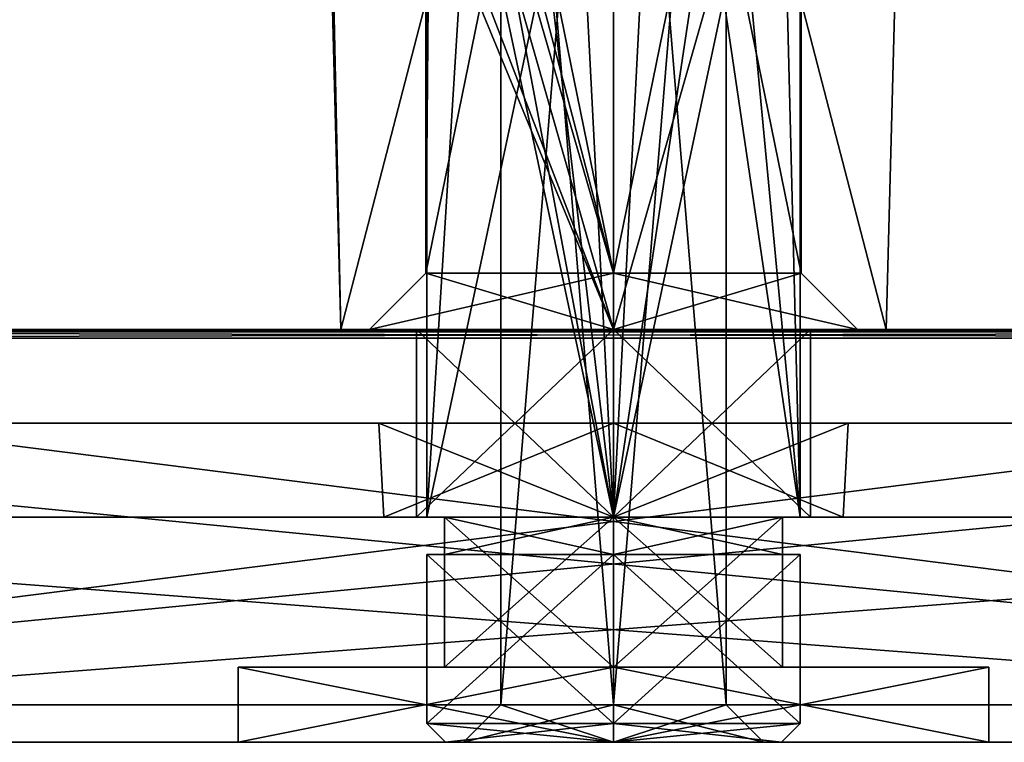
# Model space of a CAD drawing. Units: millimetres. Extents: x -181 to 172, y -143 to 1645.
# Drawn here: x -16 to 10, y -143 to -124 of the extents above; entities that cross this region are included whole.
import ezdxf

# ---------------------------------------------------------------- set-up
doc = ezdxf.new("R2010")
doc.units = ezdxf.units.MM
doc.header["$LTSCALE"] = 52.148148
for name, color, linetype in [('1638', 7, 'CONTINUOUS'), ('1657', 7, 'CONTINUOUS'), ('1658', 7, 'CONTINUOUS'), ('1659', 7, 'CONTINUOUS'), ('1660', 7, 'CONTINUOUS'), ('1661', 7, 'CONTINUOUS'), ('1662', 7, 'CONTINUOUS'), ('2267', 7, 'CONTINUOUS'), ('2268', 7, 'CONTINUOUS'), ('2274', 7, 'CONTINUOUS'), ('2276', 7, 'CONTINUOUS'), ('2281', 7, 'CONTINUOUS'), ('2282', 7, 'CONTINUOUS'), ('2283', 7, 'CONTINUOUS'), ('2288', 7, 'CONTINUOUS'), ('2289', 7, 'CONTINUOUS'), ('2290', 7, 'CONTINUOUS'), ('2292', 7, 'CONTINUOUS'), ('2293', 7, 'CONTINUOUS'), ('2296', 7, 'CONTINUOUS'), ('2297', 7, 'CONTINUOUS'), ('2298', 7, 'CONTINUOUS'), ('2299', 7, 'CONTINUOUS'), ('2300', 7, 'CONTINUOUS'), ('2301', 7, 'CONTINUOUS'), ('2302', 7, 'CONTINUOUS'), ('2303', 7, 'CONTINUOUS'), ('2311', 7, 'CONTINUOUS'), ('2312', 7, 'CONTINUOUS'), ('2313', 7, 'CONTINUOUS'), ('2314', 7, 'CONTINUOUS'), ('2315', 7, 'CONTINUOUS'), ('2316', 7, 'CONTINUOUS'), ('2317', 7, 'CONTINUOUS'), ('2321', 7, 'CONTINUOUS'), ('2325', 7, 'CONTINUOUS'), ('2327', 7, 'CONTINUOUS'), ('2329', 7, 'CONTINUOUS'), ('2334', 7, 'CONTINUOUS'), ('2338', 7, 'CONTINUOUS'), ('2342', 7, 'CONTINUOUS'), ('2344', 7, 'CONTINUOUS'), ('2345', 7, 'CONTINUOUS')]:
    doc.layers.add(name, color=color, linetype=linetype)

msp = doc.modelspace()

# ---------------------------------------------------------------- linework, layer by layer
at = {"layer": '1638', "color": 7, "linetype": 'CONTINUOUS', "true_color": 0xff9b28}
for points in [[(-7.266, -132), (0, -132, -7.267), (-6.5, -132, 0), (-7.266, -132)], [(0, -132, 7.267), (-7.266, -132), (0, -132, 6.5), (0, -132, 7.267)], [(0, -132, 6.5), (-7.266, -132), (-6.5, -132, 0), (0, -132, 6.5)], [(-6.5, -132, 0), (0, -132, -7.267), (0, -132, -6.5), (-6.5, -132, 0)], [(0, -132, -7.267), (7.266, -132), (0, -132, -6.5), (0, -132, -7.267)], [(7.266, -132), (0, -132, 7.267), (6.5, -132, 0), (7.266, -132)], [(0, -132, 7.267), (0, -132, 6.5), (6.5, -132, 0), (0, -132, 7.267)], [(0, -132, -6.5), (7.266, -132), (6.5, -132, 0), (0, -132, -6.5)]]:
    msp.add_3dface(points, dxfattribs=at)
at = {"layer": '1657', "color": 7, "linetype": 'CONTINUOUS', "true_color": 0xff9b28}
for points in [[(0, -104, 8), (-8, -104), (0, -132, 7.267), (0, -104, 8)], [(0, -132, 7.267), (-8, -104), (-7.69, -112, 1.25), (0, -132, 7.267)], [(0, -104, -8), (-7.266, -132), (-7.69, -112, -1.25), (0, -104, -8)], [(0, -104, -8), (0, -132, -7.267), (-7.266, -132), (0, -104, -8)], [(-7.756, -113.234, 0.197), (0, -132, 7.267), (-7.69, -112, 1.25), (-7.756, -113.234, 0.197)], [(-7.69, -112, -1.25), (-7.266, -132), (-7.724, -112.965, -0.794), (-7.69, -112, -1.25)], [(-7.724, -112.965, -0.794), (-7.266, -132), (-7.756, -113.234, 0.197), (-7.724, -112.965, -0.794)], [(-7.266, -132), (0, -132, 7.267), (-7.756, -113.234, 0.197), (-7.266, -132)]]:
    msp.add_3dface(points, dxfattribs=at)
at = {"layer": '1658', "color": 7, "linetype": 'CONTINUOUS', "true_color": 0xff9b28}
for points in [[(0, -132, -7.267), (0, -104, -8), (8, -104), (0, -132, -7.267)], [(0, -132, -7.267), (8, -104), (7.266, -132), (0, -132, -7.267)], [(0, -104, 8), (0, -132, 7.267), (7.266, -132), (0, -104, 8)], [(8, -104), (0, -104, 8), (7.266, -132), (8, -104)]]:
    msp.add_3dface(points, dxfattribs=at)
at = {"layer": '1659', "color": 7, "linetype": 'CONTINUOUS', "true_color": 0xff9b28}
for points in [[(0, -106, -5), (0, -130.5, -5), (5, -130.5, 0), (0, -106, -5)], [(5, -106), (0, -106, -5), (5, -130.5, 0), (5, -106)], [(0, -106, 5), (5, -106), (0, -130.5, 5), (0, -106, 5)], [(0, -130.5, 5), (5, -106), (5, -130.5, 0), (0, -130.5, 5)]]:
    msp.add_3dface(points, dxfattribs=at)
at = {"layer": '1660', "color": 7, "linetype": 'CONTINUOUS', "true_color": 0xff9b28}
for points in [[(0, -130.5, -5), (0, -106, -5), (-5, -106), (0, -130.5, -5)], [(-4.841, -112, -1.25), (0, -130.5, -5), (-5, -106), (-4.841, -112, -1.25)], [(0, -106, 5), (0, -130.5, 5), (-5, -130.5, 0), (0, -106, 5)], [(-4.841, -112, 1.25), (0, -106, 5), (-5, -130.5, 0), (-4.841, -112, 1.25)], [(-4.927, -112.915, 0.851), (-4.841, -112, 1.25), (-5, -130.5, 0), (-4.927, -112.915, 0.851)], [(-4.999, -113.247, -0.093), (0, -130.5, -5), (-4.841, -112, -1.25), (-4.999, -113.247, -0.093)], [(-4.999, -113.247, -0.093), (-4.927, -112.915, 0.851), (-5, -130.5, 0), (-4.999, -113.247, -0.093)], [(0, -130.5, -5), (-4.999, -113.247, -0.093), (-5, -130.5, 0), (0, -130.5, -5)]]:
    msp.add_3dface(points, dxfattribs=at)
at = {"layer": '1661', "color": 7, "linetype": 'CONTINUOUS', "true_color": 0xff9b28}
for points in [[(0, -132, 6.5), (-6.5, -132, 0), (0, -130.5, 5), (0, -132, 6.5)], [(-6.5, -132, 0), (0, -132, -6.5), (-5, -130.5, 0), (-6.5, -132, 0)], [(0, -130.5, 5), (-6.5, -132, 0), (-5, -130.5, 0), (0, -130.5, 5)], [(0, -132, -6.5), (0, -130.5, -5), (-5, -130.5, 0), (0, -132, -6.5)]]:
    msp.add_3dface(points, dxfattribs=at)
at = {"layer": '1662', "color": 7, "linetype": 'CONTINUOUS', "true_color": 0xff9b28}
for points in [[(6.5, -132, 0), (0, -132, 6.5), (5, -130.5, 0), (6.5, -132, 0)], [(0, -132, 6.5), (0, -130.5, 5), (5, -130.5, 0), (0, -132, 6.5)], [(0, -132, -6.5), (6.5, -132, 0), (0, -130.5, -5), (0, -132, -6.5)], [(0, -130.5, -5), (6.5, -132, 0), (5, -130.5, 0), (0, -130.5, -5)]]:
    msp.add_3dface(points, dxfattribs=at)
at = {"layer": '2267', "color": 7, "linetype": 'CONTINUOUS', "true_color": 0x34c0ff}
for points in [[(25, -143, -2.65), (0, -143, -10), (-45.5, -143, -38.85), (25, -143, -2.65)], [(45.5, -143, -38.85), (25, -143, -2.65), (-45.5, -143, -38.85), (45.5, -143, -38.85)], [(-27.65, -143), (45.5, -143, 77.15), (-45.5, -143, 77.15), (-27.65, -143)], [(0, -143, -10), (-25, -143, -2.65), (-45.5, -143, -38.85), (0, -143, -10)], [(45.5, -143, 77.15), (43.596, -143, 81.746), (-45.5, -143, 77.15), (45.5, -143, 77.15)], [(-45.5, -143, 77.15), (43.596, -143, 81.746), (-43.596, -143, 81.746), (-45.5, -143, 77.15)], [(-43.596, -143, -43.446), (45.5, -143, -38.85), (-45.5, -143, -38.85), (-43.596, -143, -43.446)], [(39, -143, 83.65), (-39, -143, 83.65), (-43.596, -143, 81.746), (39, -143, 83.65)], [(43.596, -143, 81.746), (39, -143, 83.65), (-43.596, -143, 81.746), (43.596, -143, 81.746)], [(43.596, -143, -43.446), (45.5, -143, -38.85), (-43.596, -143, -43.446), (43.596, -143, -43.446)], [(-39, -143, -45.35), (43.596, -143, -43.446), (-43.596, -143, -43.446), (-39, -143, -45.35)], [(39, -143, -45.35), (43.596, -143, -43.446), (-39, -143, -45.35), (39, -143, -45.35)], [(-27.65, -143), (-25, -143, 2.65), (45.5, -143, 77.15), (-27.65, -143)], [(-22.35, -143), (-25, -143, -2.65), (-10, -143), (-22.35, -143)], [(-10, -143), (-25, -143, -2.65), (0, -143, -10), (-10, -143)], [(-25, -143, 2.65), (-22.35, -143), (0, -143, 10), (-25, -143, 2.65)], [(-25, -143, 2.65), (0, -143, 10), (45.5, -143, 77.15), (-25, -143, 2.65)], [(-22.35, -143), (-10, -143), (0, -143, 10), (-22.35, -143)], [(10, -143), (25, -143, 2.65), (0, -143, 10), (10, -143)], [(0, -143, 10), (25, -143, 2.65), (45.5, -143, 77.15), (0, -143, 10)], [(25, -143, -2.65), (22.35, -143), (0, -143, -10), (25, -143, -2.65)], [(0, -143, -10), (22.35, -143), (10, -143), (0, -143, -10)], [(22.35, -143), (25, -143, 2.65), (10, -143), (22.35, -143)]]:
    msp.add_3dface(points, dxfattribs=at)
at = {"layer": '2268', "color": 7, "linetype": 'CONTINUOUS', "true_color": 0x34c0ff}
for points in [[(30.6, -137), (25, -137, 5.6), (-45.5, -137, 77.15), (30.6, -137)], [(30.6, -137), (-45.5, -137, 77.15), (45.5, -137, 77.15), (30.6, -137)], [(25, -137, 5.6), (-25, -137, 5.6), (-45.5, -137, 77.15), (25, -137, 5.6)], [(-45.5, -137, -38.85), (-25, -137, -5.6), (45.5, -137, -38.85), (-45.5, -137, -38.85)], [(45.5, -137, 77.15), (-45.5, -137, 77.15), (-43.596, -137, 81.746), (45.5, -137, 77.15)], [(-43.596, -137, -43.446), (-45.5, -137, -38.85), (43.596, -137, -43.446), (-43.596, -137, -43.446)], [(43.596, -137, -43.446), (-45.5, -137, -38.85), (45.5, -137, -38.85), (43.596, -137, -43.446)], [(-39, -137, -45.35), (-43.596, -137, -43.446), (39, -137, -45.35), (-39, -137, -45.35)], [(39, -137, -45.35), (-43.596, -137, -43.446), (43.596, -137, -43.446), (39, -137, -45.35)], [(43.596, -137, 81.746), (45.5, -137, 77.15), (-43.596, -137, 81.746), (43.596, -137, 81.746)], [(-39, -137, 83.65), (43.596, -137, 81.746), (-43.596, -137, 81.746), (-39, -137, 83.65)], [(39, -137, 83.65), (43.596, -137, 81.746), (-39, -137, 83.65), (39, -137, 83.65)], [(0, -137, -4.5), (25, -137, -5.6), (-25, -137, -5.6), (0, -137, -4.5)], [(-19.4, -137), (0, -137, -4.5), (-25, -137, -5.6), (-19.4, -137)], [(0, -137, 4.5), (-4.5, -137), (-25, -137, 5.6), (0, -137, 4.5)], [(-25, -137, 5.6), (-4.5, -137), (-19.4, -137), (-25, -137, 5.6)], [(25, -137, 5.6), (0, -137, 4.5), (-25, -137, 5.6), (25, -137, 5.6)], [(-25, -137, -5.6), (25, -137, -5.6), (45.5, -137, -38.85), (-25, -137, -5.6)], [(-4.5, -137), (0, -137, -4.5), (-19.4, -137), (-4.5, -137)], [(0, -137, -4.5), (4.5, -137), (25, -137, -5.6), (0, -137, -4.5)], [(4.5, -137), (0, -137, 4.5), (19.4, -137), (4.5, -137)], [(19.4, -137), (0, -137, 4.5), (25, -137, 5.6), (19.4, -137)], [(25, -137, -5.6), (4.5, -137), (19.4, -137), (25, -137, -5.6)]]:
    msp.add_3dface(points, dxfattribs=at)
at = {"layer": '2274', "color": 7, "linetype": 'CONTINUOUS', "true_color": 0x34c0ff}
for points in [[(39, -143, -45.35), (-39, -143, -45.35), (39, -137, -45.35), (39, -143, -45.35)], [(-39, -143, -45.35), (-39, -137, -45.35), (39, -137, -45.35), (-39, -143, -45.35)]]:
    msp.add_3dface(points, dxfattribs=at)
at = {"layer": '2276', "color": 7, "linetype": 'CONTINUOUS', "true_color": 0x34c0ff}
for points in [[(-39, -143, 83.65), (39, -143, 83.65), (-39, -137, 83.65), (-39, -143, 83.65)], [(39, -143, 83.65), (39, -137, 83.65), (-39, -137, 83.65), (39, -143, 83.65)]]:
    msp.add_3dface(points, dxfattribs=at)
at = {"layer": '2281', "color": 7, "linetype": 'CONTINUOUS', "true_color": 0x34c0ff}
for points in [[(-4.5, -141), (0, -141, 4.5), (-10, -141), (-4.5, -141)], [(-4.5, -141), (-10, -141), (0, -141, -10), (-4.5, -141)], [(-10, -141), (0, -141, 4.5), (0, -141, 10), (-10, -141)], [(0, -141, -4.5), (-4.5, -141), (0, -141, -10), (0, -141, -4.5)], [(4.5, -141), (0, -141, -4.5), (10, -141), (4.5, -141)], [(0, -141, 4.5), (4.5, -141), (0, -141, 10), (0, -141, 4.5)], [(0, -141, 10), (4.5, -141), (10, -141), (0, -141, 10)], [(10, -141), (0, -141, -4.5), (0, -141, -10), (10, -141)]]:
    msp.add_3dface(points, dxfattribs=at)
at = {"layer": '2282', "color": 7, "linetype": 'CONTINUOUS', "true_color": 0x34c0ff}
for points in [[(0, -143, 10), (-10, -143), (0, -141, 10), (0, -143, 10)], [(-10, -143), (-10, -141), (0, -141, 10), (-10, -143)], [(10, -143), (0, -143, 10), (10, -141), (10, -143)], [(0, -143, 10), (0, -141, 10), (10, -141), (0, -143, 10)]]:
    msp.add_3dface(points, dxfattribs=at)
at = {"layer": '2283', "color": 7, "linetype": 'CONTINUOUS', "true_color": 0x34c0ff}
for points in [[(-10, -143), (0, -143, -10), (-10, -141), (-10, -143)], [(-10, -141), (0, -143, -10), (0, -141, -10), (-10, -141)], [(0, -143, -10), (10, -143), (0, -141, -10), (0, -143, -10)], [(10, -143), (10, -141), (0, -141, -10), (10, -143)]]:
    msp.add_3dface(points, dxfattribs=at)
at = {"layer": '2288', "color": 7, "linetype": 'CONTINUOUS', "true_color": 0x34c0ff}
for points in [[(0, -137, -4.5), (-4.5, -137), (0, -141, -4.5), (0, -137, -4.5)], [(0, -141, -4.5), (-4.5, -137), (-4.5, -141), (0, -141, -4.5)], [(4.5, -137), (0, -137, -4.5), (4.5, -141), (4.5, -137)], [(4.5, -141), (0, -137, -4.5), (0, -141, -4.5), (4.5, -141)]]:
    msp.add_3dface(points, dxfattribs=at)
at = {"layer": '2289', "color": 7, "linetype": 'CONTINUOUS', "true_color": 0x34c0ff}
for points in [[(-4.5, -137), (0, -137, 4.5), (-4.5, -141), (-4.5, -137)], [(-4.5, -141), (0, -137, 4.5), (0, -141, 4.5), (-4.5, -141)], [(0, -137, 4.5), (4.5, -137), (0, -141, 4.5), (0, -137, 4.5)], [(4.5, -137), (4.5, -141), (0, -141, 4.5), (4.5, -137)]]:
    msp.add_3dface(points, dxfattribs=at)
at = {"layer": '2290', "color": 7, "linetype": 'CONTINUOUS', "true_color": 0xffff81}
for points in [[(0, -143, 4.475), (-4.475, -143), (0, -143, 4), (0, -143, 4.475)], [(-4.475, -143), (0, -143, -4.475), (-4, -143), (-4.475, -143)], [(0, -143, 4), (-4.475, -143), (-4, -143), (0, -143, 4)], [(-4, -143), (0, -143, -4.475), (0, -143, -4), (-4, -143)], [(4.475, -143), (0, -143, 4.475), (4, -143), (4.475, -143)], [(4, -143), (0, -143, 4.475), (0, -143, 4), (4, -143)], [(0, -143, -4.475), (4.475, -143), (0, -143, -4), (0, -143, -4.475)], [(4.475, -143), (4, -143), (0, -143, -4), (4.475, -143)]]:
    msp.add_3dface(points, dxfattribs=at)
at = {"layer": '2292', "color": 7, "linetype": 'CONTINUOUS', "true_color": 0xffff81}
for points in [[(-3.518, -113.6, -3.518), (0, -113.6, -4.975), (-4.975, -137), (-3.518, -113.6, -3.518)], [(-4.975, -137), (0, -113.6, -4.975), (0, -137, -4.975), (-4.975, -137)], [(-4.975, -113.6), (-3.518, -113.6, -3.518), (-4.975, -137), (-4.975, -113.6)], [(3.518, -113.6, -3.518), (4.975, -113.6), (0, -137, -4.975), (3.518, -113.6, -3.518)], [(0, -137, -4.975), (4.975, -113.6), (4.975, -137), (0, -137, -4.975)], [(0, -113.6, -4.975), (3.518, -113.6, -3.518), (0, -137, -4.975), (0, -113.6, -4.975)], [(-4.975, -138), (0, -138, -4.975), (-4.975, -142.5), (-4.975, -138)], [(-4.975, -142.5), (0, -138, -4.975), (0, -142.5, -4.975), (-4.975, -142.5)], [(0, -138, -4.975), (4.975, -138), (0, -142.5, -4.975), (0, -138, -4.975)], [(0, -142.5, -4.975), (4.975, -138), (4.975, -142.5), (0, -142.5, -4.975)]]:
    msp.add_3dface(points, dxfattribs=at)
at = {"layer": '2293', "color": 7, "linetype": 'CONTINUOUS', "true_color": 0xffff81}
for points in [[(0, -106.2, 4.975), (-1.288, -111.998, 4.805), (0, -137, 4.975), (0, -106.2, 4.975)], [(1.288, -111.997, 4.805), (0, -106.2, 4.975), (0, -137, 4.975), (1.288, -111.997, 4.805)], [(-1.288, -111.998, 4.805), (-2.765, -113.6, 4.136), (0, -137, 4.975), (-1.288, -111.998, 4.805)], [(4.975, -137), (1.288, -111.997, 4.805), (0, -137, 4.975), (4.975, -137)], [(1.288, -111.997, 4.805), (4.975, -137), (2.765, -113.6, 4.136), (1.288, -111.997, 4.805)], [(-4.975, -113.6), (-4.975, -137), (0, -137, 4.975), (-4.975, -113.6)], [(-4.388, -113.6, 2.345), (-4.975, -113.6), (0, -137, 4.975), (-4.388, -113.6, 2.345)], [(-2.765, -113.6, 4.136), (-4.388, -113.6, 2.345), (0, -137, 4.975), (-2.765, -113.6, 4.136)], [(2.765, -113.6, 4.136), (4.975, -137), (4.388, -113.6, 2.345), (2.765, -113.6, 4.136)], [(4.975, -137), (4.975, -113.6), (4.388, -113.6, 2.345), (4.975, -137)], [(-4.975, -138), (-4.975, -142.5), (0, -142.5, 4.975), (-4.975, -138)], [(0, -138, 4.975), (-4.975, -138), (0, -142.5, 4.975), (0, -138, 4.975)], [(4.975, -142.5), (4.975, -138), (0, -138, 4.975), (4.975, -142.5)], [(4.975, -142.5), (0, -138, 4.975), (0, -142.5, 4.975), (4.975, -142.5)]]:
    msp.add_3dface(points, dxfattribs=at)
at = {"layer": '2296', "color": 7, "linetype": 'CONTINUOUS', "true_color": 0xffff81}
for points in [[(0, -142, 3), (-3, -142), (0, -105.5, 3), (0, -142, 3)], [(0, -105.5, 3), (-3, -142), (-3, -105.5), (0, -105.5, 3)], [(3, -142), (0, -142, 3), (3, -105.5), (3, -142)], [(3, -105.5), (0, -142, 3), (0, -105.5, 3), (3, -105.5)]]:
    msp.add_3dface(points, dxfattribs=at)
at = {"layer": '2297', "color": 7, "linetype": 'CONTINUOUS', "true_color": 0xffff81}
for points in [[(-3, -105.5), (-3, -142), (0, -142, -3), (-3, -105.5)], [(-3, -105.5), (0, -142, -3), (0, -105.5, -3), (-3, -105.5)], [(3, -142), (3, -105.5), (0, -105.5, -3), (3, -142)], [(0, -142, -3), (3, -142), (0, -105.5, -3), (0, -142, -3)]]:
    msp.add_3dface(points, dxfattribs=at)
at = {"layer": '2298', "color": 7, "linetype": 'CONTINUOUS', "true_color": 0xffff81}
for points in [[(-4.475, -143), (0, -143, 4.475), (-4.975, -142.5), (-4.475, -143)], [(-4.975, -142.5), (0, -143, 4.475), (0, -142.5, 4.975), (-4.975, -142.5)], [(0, -143, 4.475), (4.475, -143), (0, -142.5, 4.975), (0, -143, 4.475)], [(4.475, -143), (4.975, -142.5), (0, -142.5, 4.975), (4.475, -143)]]:
    msp.add_3dface(points, dxfattribs=at)
at = {"layer": '2299', "color": 7, "linetype": 'CONTINUOUS', "true_color": 0xffff81}
for points in [[(-4.475, -143), (-4.975, -142.5), (0, -142.5, -4.975), (-4.475, -143)], [(0, -143, -4.475), (-4.475, -143), (0, -142.5, -4.975), (0, -143, -4.475)], [(4.475, -143), (0, -143, -4.475), (4.975, -142.5), (4.475, -143)], [(0, -143, -4.475), (0, -142.5, -4.975), (4.975, -142.5), (0, -143, -4.475)]]:
    msp.add_3dface(points, dxfattribs=at)
at = {"layer": '2300', "color": 7, "linetype": 'CONTINUOUS', "true_color": 0xffff81}
for points in [[(-4.975, -137), (0, -137, -4.975), (-4.5, -137), (-4.975, -137)], [(0, -137, 4.975), (-4.975, -137), (0, -137, 4.5), (0, -137, 4.975)], [(0, -137, 4.5), (-4.975, -137), (-4.5, -137), (0, -137, 4.5)], [(-4.5, -137), (0, -137, -4.975), (0, -137, -4.5), (-4.5, -137)], [(0, -137, -4.975), (4.975, -137), (0, -137, -4.5), (0, -137, -4.975)], [(4.975, -137), (0, -137, 4.975), (4.5, -137), (4.975, -137)], [(4.975, -137), (4.5, -137), (0, -137, -4.5), (4.975, -137)], [(4.5, -137), (0, -137, 4.975), (0, -137, 4.5), (4.5, -137)]]:
    msp.add_3dface(points, dxfattribs=at)
at = {"layer": '2301', "color": 7, "linetype": 'CONTINUOUS', "true_color": 0xffff81}
for points in [[(0, -137, 4.5), (-4.5, -137), (0, -138, 4.5), (0, -137, 4.5)], [(0, -138, 4.5), (-4.5, -137), (-4.5, -138), (0, -138, 4.5)], [(4.5, -137), (0, -137, 4.5), (4.5, -138), (4.5, -137)], [(4.5, -138), (0, -137, 4.5), (0, -138, 4.5), (4.5, -138)]]:
    msp.add_3dface(points, dxfattribs=at)
at = {"layer": '2302', "color": 7, "linetype": 'CONTINUOUS', "true_color": 0xffff81}
for points in [[(0, -138, -4.975), (-4.975, -138), (0, -138, -4.5), (0, -138, -4.975)], [(-4.975, -138), (0, -138, 4.975), (-4.5, -138), (-4.975, -138)], [(-4.975, -138), (-4.5, -138), (0, -138, -4.5), (-4.975, -138)], [(0, -138, 4.975), (0, -138, 4.5), (-4.5, -138), (0, -138, 4.975)], [(4.975, -138), (0, -138, -4.975), (4.5, -138), (4.975, -138)], [(0, -138, 4.975), (4.975, -138), (0, -138, 4.5), (0, -138, 4.975)], [(4.975, -138), (4.5, -138), (0, -138, 4.5), (4.975, -138)], [(4.5, -138), (0, -138, -4.975), (0, -138, -4.5), (4.5, -138)]]:
    msp.add_3dface(points, dxfattribs=at)
at = {"layer": '2303', "color": 7, "linetype": 'CONTINUOUS', "true_color": 0xffff81}
for points in [[(-4.5, -137), (0, -137, -4.5), (-4.5, -138), (-4.5, -137)], [(-4.5, -138), (0, -137, -4.5), (0, -138, -4.5), (-4.5, -138)], [(0, -137, -4.5), (4.5, -137), (0, -138, -4.5), (0, -137, -4.5)], [(4.5, -137), (4.5, -138), (0, -138, -4.5), (4.5, -137)]]:
    msp.add_3dface(points, dxfattribs=at)
at = {"layer": '2311', "color": 7, "linetype": 'CONTINUOUS', "true_color": 0xffff81}
for points in [[(0, -143, 4), (-4, -143), (0, -142, 3), (0, -143, 4)], [(-4, -143), (-3, -142), (0, -142, 3), (-4, -143)], [(4, -143), (0, -143, 4), (3, -142), (4, -143)], [(0, -143, 4), (0, -142, 3), (3, -142), (0, -143, 4)]]:
    msp.add_3dface(points, dxfattribs=at)
at = {"layer": '2312', "color": 7, "linetype": 'CONTINUOUS', "true_color": 0xffff81}
for points in [[(-4, -143), (0, -143, -4), (-3, -142), (-4, -143)], [(-3, -142), (0, -143, -4), (0, -142, -3), (-3, -142)], [(0, -143, -4), (4, -143), (0, -142, -3), (0, -143, -4)], [(4, -143), (3, -142), (0, -142, -3), (4, -143)]]:
    msp.add_3dface(points, dxfattribs=at)
at = {"layer": '2313', "color": 7, "linetype": 'CONTINUOUS', "true_color": 0xaab4c3}
for points in [[(-38.675, -142, -48.628), (38.675, -142, -48.628), (38.675, -142, -46.125), (-38.675, -142, -48.628)], [(-38.675, -142, -46.125), (-38.675, -142, -48.628), (38.675, -142, -46.125), (-38.675, -142, -46.125)], [(38.675, -142, 86.722), (-38.675, -142, 86.722), (-38.675, -142, 84.218), (38.675, -142, 86.722)], [(38.675, -142, 84.218), (38.675, -142, 86.722), (-38.675, -142, 84.218), (38.675, -142, 84.218)]]:
    msp.add_3dface(points, dxfattribs=at)
at = {"layer": '2314', "color": 7, "linetype": 'CONTINUOUS', "true_color": 0xaab4c3}
for points in [[(0, -132, 5.25), (-5.25, -132), (-47.914, -132, 76.722), (0, -132, 5.25)], [(-5.25, -132), (0, -132, -5.25), (-47.914, -132, -38.628), (-5.25, -132)], [(-47.914, -132, 76.722), (-5.25, -132), (-47.914, -132, -38.628), (-47.914, -132, 76.722)], [(47.914, -132, -38.628), (0, -132, 5.25), (-47.914, -132, 76.722), (47.914, -132, -38.628)], [(0, -132, -5.25), (47.914, -132, -38.628), (-47.914, -132, -38.628), (0, -132, -5.25)], [(47.914, -132, -38.628), (45.208, -132, -45.161), (-47.914, -132, -38.628), (47.914, -132, -38.628)], [(-47.914, -132, -38.628), (45.208, -132, -45.161), (-45.208, -132, -45.161), (-47.914, -132, -38.628)], [(47.914, -132, 76.722), (47.914, -132, -38.628), (-47.914, -132, 76.722), (47.914, -132, 76.722)], [(-45.208, -132, 83.254), (47.914, -132, 76.722), (-47.914, -132, 76.722), (-45.208, -132, 83.254)], [(38.675, -132, -47.867), (-38.675, -132, -47.867), (-45.208, -132, -45.161), (38.675, -132, -47.867)], [(45.208, -132, -45.161), (38.675, -132, -47.867), (-45.208, -132, -45.161), (45.208, -132, -45.161)], [(45.208, -132, 83.254), (47.914, -132, 76.722), (-45.208, -132, 83.254), (45.208, -132, 83.254)], [(-38.675, -132, 85.96), (45.208, -132, 83.254), (-45.208, -132, 83.254), (-38.675, -132, 85.96)], [(38.675, -132, 85.96), (45.208, -132, 83.254), (-38.675, -132, 85.96), (38.675, -132, 85.96)], [(5.25, -132), (0, -132, 5.25), (47.914, -132, -38.628), (5.25, -132)], [(0, -132, -5.25), (5.25, -132), (47.914, -132, -38.628), (0, -132, -5.25)]]:
    msp.add_3dface(points, dxfattribs=at)
at = {"layer": '2315', "color": 7, "linetype": 'CONTINUOUS', "true_color": 0xaab4c3}
for points in [[(-5.25, -132), (0, -132, 5.25), (-5.25, -137), (-5.25, -132)], [(-5.25, -137), (0, -132, 5.25), (0, -137, 5.25), (-5.25, -137)], [(0, -132, 5.25), (5.25, -132), (0, -137, 5.25), (0, -132, 5.25)], [(0, -137, 5.25), (5.25, -132), (5.25, -137), (0, -137, 5.25)]]:
    msp.add_3dface(points, dxfattribs=at)
at = {"layer": '2316', "color": 7, "linetype": 'CONTINUOUS', "true_color": 0xaab4c3}
for points in [[(0, -132, -5.25), (-5.25, -132), (0, -137, -5.25), (0, -132, -5.25)], [(-5.25, -132), (-5.25, -137), (0, -137, -5.25), (-5.25, -132)], [(5.25, -132), (0, -132, -5.25), (5.25, -137), (5.25, -132)], [(5.25, -137), (0, -132, -5.25), (0, -137, -5.25), (5.25, -137)]]:
    msp.add_3dface(points, dxfattribs=at)
at = {"layer": '2317', "color": 7, "linetype": 'CONTINUOUS', "true_color": 0xaab4c3}
for points in [[(0, -134.5, -6.25), (-6.25, -134.5), (-45.778, -134.5, -38.628), (0, -134.5, -6.25)], [(-6.25, -134.5), (0, -134.5, 6.25), (-45.778, -134.5, -38.628), (-6.25, -134.5)], [(45.778, -134.5, -38.628), (0, -134.5, -6.25), (-45.778, -134.5, -38.628), (45.778, -134.5, -38.628)], [(0, -134.5, 6.25), (45.778, -134.5, 76.722), (-45.778, -134.5, -38.628), (0, -134.5, 6.25)], [(45.778, -134.5, 76.722), (45.329, -134.5, 79.207), (-45.778, -134.5, 76.722), (45.778, -134.5, 76.722)], [(-45.778, -134.5, 76.722), (45.329, -134.5, 79.207), (-45.329, -134.5, 79.207), (-45.778, -134.5, 76.722)], [(-45.778, -134.5, -38.628), (45.778, -134.5, 76.722), (-45.778, -134.5, 76.722), (-45.778, -134.5, -38.628)], [(-45.329, -134.5, -41.114), (45.778, -134.5, -38.628), (-45.778, -134.5, -38.628), (-45.329, -134.5, -41.114)], [(42.208, -134.5, 80.255), (-42.208, -134.5, 80.255), (-45.329, -134.5, 79.207), (42.208, -134.5, 80.255)], [(42.915, -134.5, 80.255), (42.208, -134.5, 80.255), (-45.329, -134.5, 79.207), (42.915, -134.5, 80.255)], [(45.329, -134.5, 79.207), (42.915, -134.5, 80.255), (-45.329, -134.5, 79.207), (45.329, -134.5, 79.207)], [(45.329, -134.5, -41.114), (45.778, -134.5, -38.628), (-45.329, -134.5, -41.114), (45.329, -134.5, -41.114)], [(-42.915, -134.5, -42.161), (45.329, -134.5, -41.114), (-45.329, -134.5, -41.114), (-42.915, -134.5, -42.161)], [(-43.332, -134.5, 82.086), (-42.208, -134.5, 80.962), (43.332, -134.5, 82.086), (-43.332, -134.5, 82.086)], [(-41.16, -134.5, 83.376), (-43.332, -134.5, 82.086), (41.16, -134.5, 83.376), (-41.16, -134.5, 83.376)], [(41.16, -134.5, 83.376), (-43.332, -134.5, 82.086), (43.332, -134.5, 82.086), (41.16, -134.5, 83.376)], [(43.332, -134.5, -43.992), (42.208, -134.5, -42.868), (-43.332, -134.5, -43.992), (43.332, -134.5, -43.992)], [(-43.332, -134.5, -43.992), (42.208, -134.5, -42.868), (-42.208, -134.5, -42.868), (-43.332, -134.5, -43.992)], [(-41.16, -134.5, -45.283), (43.332, -134.5, -43.992), (-43.332, -134.5, -43.992), (-41.16, -134.5, -45.283)], [(-42.915, -134.5, -42.161), (-42.208, -134.5, -42.162), (45.329, -134.5, -41.114), (-42.915, -134.5, -42.161)], [(-42.208, -134.5, 80.962), (-42.208, -134.5, 80.255), (42.208, -134.5, 80.962), (-42.208, -134.5, 80.962)], [(42.208, -134.5, 80.962), (-42.208, -134.5, 80.255), (42.208, -134.5, 80.255), (42.208, -134.5, 80.962)], [(43.332, -134.5, 82.086), (-42.208, -134.5, 80.962), (42.208, -134.5, 80.962), (43.332, -134.5, 82.086)], [(-42.208, -134.5, -42.162), (42.208, -134.5, -42.162), (45.329, -134.5, -41.114), (-42.208, -134.5, -42.162)], [(42.208, -134.5, -42.868), (42.208, -134.5, -42.162), (-42.208, -134.5, -42.868), (42.208, -134.5, -42.868)], [(-42.208, -134.5, -42.868), (42.208, -134.5, -42.162), (-42.208, -134.5, -42.162), (-42.208, -134.5, -42.868)], [(-38.675, -134.5, 83.825), (-41.16, -134.5, 83.376), (38.675, -134.5, 83.825), (-38.675, -134.5, 83.825)], [(38.675, -134.5, 83.825), (-41.16, -134.5, 83.376), (41.16, -134.5, 83.376), (38.675, -134.5, 83.825)], [(41.16, -134.5, -45.283), (43.332, -134.5, -43.992), (-41.16, -134.5, -45.283), (41.16, -134.5, -45.283)], [(-38.675, -134.5, -45.732), (41.16, -134.5, -45.283), (-41.16, -134.5, -45.283), (-38.675, -134.5, -45.732)], [(38.675, -134.5, -45.732), (41.16, -134.5, -45.283), (-38.675, -134.5, -45.732), (38.675, -134.5, -45.732)], [(6.25, -134.5), (0, -134.5, -6.25), (45.778, -134.5, -38.628), (6.25, -134.5)], [(0, -134.5, 6.25), (6.25, -134.5), (45.778, -134.5, 76.722), (0, -134.5, 6.25)], [(45.778, -134.5, 76.722), (6.25, -134.5), (45.778, -134.5, -38.628), (45.778, -134.5, 76.722)]]:
    msp.add_3dface(points, dxfattribs=at)
at = {"layer": '2321', "color": 7, "linetype": 'CONTINUOUS', "true_color": 0xaab4c3}
for points in [[(38.675, -142, -48.628), (-38.675, -142, -48.628), (38.675, -132.237, -48.117), (38.675, -142, -48.628)], [(38.675, -132.237, -48.117), (-38.675, -142, -48.628), (-38.675, -132.237, -48.117), (38.675, -132.237, -48.117)]]:
    msp.add_3dface(points, dxfattribs=at)
at = {"layer": '2325', "color": 7, "linetype": 'CONTINUOUS', "true_color": 0xaab4c3}
for points in [[(-38.675, -142, 86.722), (38.675, -142, 86.722), (-38.675, -132.237, 86.21), (-38.675, -142, 86.722)], [(-38.675, -132.237, 86.21), (38.675, -142, 86.722), (38.675, -132.237, 86.21), (-38.675, -132.237, 86.21)]]:
    msp.add_3dface(points, dxfattribs=at)
at = {"layer": '2327', "color": 7, "linetype": 'CONTINUOUS', "true_color": 0xaab4c3}
for points in [[(38.675, -142, 84.218), (-38.675, -142, 84.218), (38.675, -134.5, 83.825), (38.675, -142, 84.218)], [(-38.675, -142, 84.218), (-38.675, -134.5, 83.825), (38.675, -134.5, 83.825), (-38.675, -142, 84.218)]]:
    msp.add_3dface(points, dxfattribs=at)
at = {"layer": '2329', "color": 7, "linetype": 'CONTINUOUS', "true_color": 0xaab4c3}
for points in [[(-38.675, -142, -46.125), (38.675, -142, -46.125), (-38.675, -134.5, -45.732), (-38.675, -142, -46.125)], [(38.675, -142, -46.125), (38.675, -134.5, -45.732), (-38.675, -134.5, -45.732), (38.675, -142, -46.125)]]:
    msp.add_3dface(points, dxfattribs=at)
at = {"layer": '2334', "color": 7, "linetype": 'CONTINUOUS', "true_color": 0xaab4c3}
for points in [[(-38.675, -132, -47.867), (38.675, -132, -47.867), (38.675, -132.069, -48.039), (-38.675, -132, -47.867)], [(-38.675, -132.069, -48.039), (-38.675, -132, -47.867), (38.675, -132.069, -48.039), (-38.675, -132.069, -48.039)], [(38.675, -132.237, -48.117), (-38.675, -132.237, -48.117), (-38.675, -132.069, -48.039), (38.675, -132.237, -48.117)], [(38.675, -132.237, -48.117), (-38.675, -132.069, -48.039), (38.675, -132.069, -48.039), (38.675, -132.237, -48.117)]]:
    msp.add_3dface(points, dxfattribs=at)
at = {"layer": '2338', "color": 7, "linetype": 'CONTINUOUS', "true_color": 0xaab4c3}
for points in [[(38.675, -132, 85.96), (-38.675, -132, 85.96), (-38.675, -132.069, 86.132), (38.675, -132, 85.96)], [(38.675, -132.069, 86.132), (38.675, -132, 85.96), (-38.675, -132.069, 86.132), (38.675, -132.069, 86.132)], [(-38.675, -132.237, 86.21), (38.675, -132.237, 86.21), (38.675, -132.069, 86.132), (-38.675, -132.237, 86.21)], [(-38.675, -132.237, 86.21), (38.675, -132.069, 86.132), (-38.675, -132.069, 86.132), (-38.675, -132.237, 86.21)]]:
    msp.add_3dface(points, dxfattribs=at)
at = {"layer": '2342', "color": 7, "linetype": 'CONTINUOUS', "true_color": 0xaab4c3}
for points in [[(-5.25, -137), (0, -137, 5.25), (-6.119, -137), (-5.25, -137)], [(-5.25, -137), (-6.119, -137), (0, -137, -6.119), (-5.25, -137)], [(-6.119, -137), (0, -137, 5.25), (0, -137, 6.119), (-6.119, -137)], [(0, -137, -5.25), (-5.25, -137), (0, -137, -6.119), (0, -137, -5.25)], [(0, -137, 5.25), (5.25, -137), (0, -137, 6.119), (0, -137, 5.25)], [(5.25, -137), (0, -137, -5.25), (6.119, -137), (5.25, -137)], [(0, -137, 6.119), (5.25, -137), (6.119, -137), (0, -137, 6.119)], [(6.119, -137), (0, -137, -5.25), (0, -137, -6.119), (6.119, -137)]]:
    msp.add_3dface(points, dxfattribs=at)
at = {"layer": '2344', "color": 7, "linetype": 'CONTINUOUS', "true_color": 0xaab4c3}
for points in [[(0, -134.5, 6.25), (-6.25, -134.5), (0, -137, 6.119), (0, -134.5, 6.25)], [(-6.25, -134.5), (-6.119, -137), (0, -137, 6.119), (-6.25, -134.5)], [(6.25, -134.5), (0, -134.5, 6.25), (6.119, -137), (6.25, -134.5)], [(0, -134.5, 6.25), (0, -137, 6.119), (6.119, -137), (0, -134.5, 6.25)]]:
    msp.add_3dface(points, dxfattribs=at)
at = {"layer": '2345', "color": 7, "linetype": 'CONTINUOUS', "true_color": 0xaab4c3}
for points in [[(-6.25, -134.5), (0, -134.5, -6.25), (-6.119, -137), (-6.25, -134.5)], [(-6.119, -137), (0, -134.5, -6.25), (0, -137, -6.119), (-6.119, -137)], [(0, -134.5, -6.25), (6.25, -134.5), (0, -137, -6.119), (0, -134.5, -6.25)], [(6.25, -134.5), (6.119, -137), (0, -137, -6.119), (6.25, -134.5)]]:
    msp.add_3dface(points, dxfattribs=at)

doc.saveas('drawing.dxf')
